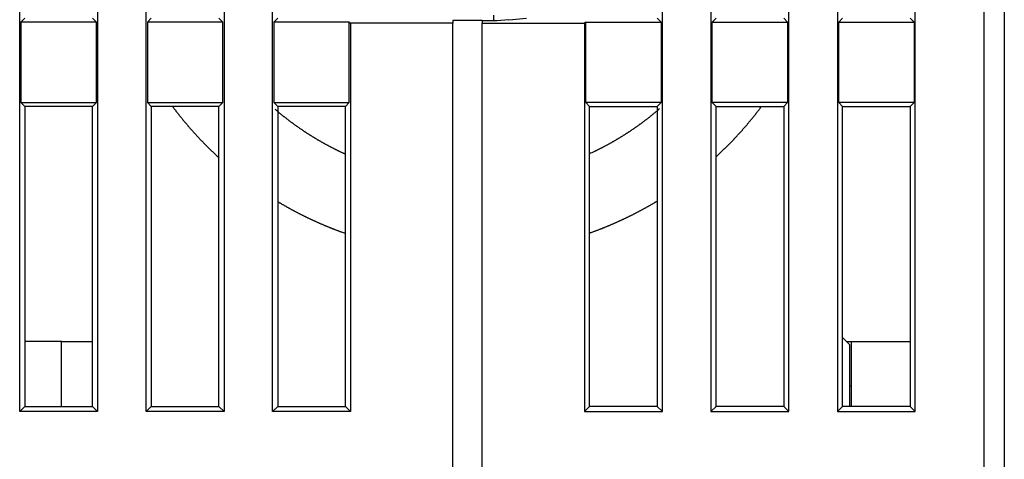
# Model space of a CAD drawing. Extents: x 58 to 594, y 0 to 394.
# Drawn here: x 449 to 482, y 329 to 344 of the extents above; entities that cross this region are included whole.
import ezdxf

# ---------------------------------------------------------------- set-up
doc = ezdxf.new("R2010")
doc.units = 0
doc.linetypes.add('HIDDENNEW0', pattern=[4.5, 1.5, -1.5, 1.5])
doc.layers.add('MUOTOVIIVAT', color=40, linetype='HIDDENNEW0')
doc.layers.add('TANGVIIVATNONDEF', color=3, linetype='HIDDENNEW0')

msp = doc.modelspace()

# ---------------------------------------------------------------- linework, layer by layer
at = {"layer": 'MUOTOVIIVAT', "color": 40, "linetype": 'CONTINUOUS'}
for p, q in [((482.10219, 380.63208), (482.10219, 323.83208)), ((452.92721, 330.7571), (452.92721, 378.80707)), ((455.57717, 378.80707), (455.57717, 330.7571)), ((457.22721, 330.7571), (457.22721, 378.80707)), ((470.47715, 330.7571), (470.47715, 378.80707)), ((472.12723, 378.80707), (472.12723, 330.7571)), ((474.77716, 330.7571), (474.77716, 378.80707)), ((448.6272, 330.7571), (448.6272, 365.30707)), ((451.27717, 365.30707), (451.27717, 330.7571)), ((476.4272, 365.30707), (476.4272, 330.7571)), ((479.07716, 330.7571), (479.07716, 365.30707)), ((448.8022, 344.13207), (448.67095, 344.00084)), ((451.23342, 344.00084), (451.1022, 344.13207)), ((453.10221, 344.13207), (452.97095, 344.00084)), ((455.53343, 344.00084), (455.4022, 344.13207)), ((457.40218, 344.13207), (457.27095, 344.00084)), ((464.75219, 344.07959), (464.75219, 344.23208)), ((465.25219, 344.07959), (465.85219, 344.13208)), ((470.30219, 344.13207), (470.43341, 344.00084)), ((472.17097, 344.00084), (472.30219, 344.13207)), ((474.60219, 344.13207), (474.73342, 344.00084)), ((476.47097, 344.00084), (476.6022, 344.13207)), ((478.9022, 344.13207), (479.03342, 344.00084)), ((448.67095, 344.00084), (448.67095, 341.2633)), ((451.23342, 344.00084), (448.67095, 344.00084)), ((451.23342, 341.2633), (451.23342, 344.00084)), ((452.97095, 344.00084), (452.97095, 341.2633)), ((455.53343, 344.00084), (452.97095, 344.00084)), ((455.53343, 341.2633), (455.53343, 344.00084)), ((457.27095, 344.00084), (457.27095, 341.2633)), ((459.83343, 344.00084), (457.27095, 344.00084)), ((459.83343, 341.2633), (459.83343, 344.00084)), ((459.83343, 344.00084), (459.87717, 343.9571)), ((459.87717, 343.9571), (459.87717, 330.7571)), ((463.35219, 343.9571), (459.87717, 343.9571)), ((464.35218, 344.05334), (463.35219, 344.05335)), ((463.35219, 344.05334), (463.35219, 343.9571)), ((463.35219, 327.83208), (463.35219, 343.9571)), ((464.85219, 344.04458), (464.35218, 344.04458)), ((464.35218, 343.9571), (467.82722, 343.9571)), ((464.35219, 344.04459), (464.35219, 343.9571)), ((464.35219, 327.83208), (464.35219, 343.9571)), ((464.75219, 344.05334), (464.75218, 344.04458)), ((464.75219, 344.07959), (464.75219, 344.05334)), ((465.25219, 344.07959), (464.85219, 344.04459)), ((467.87097, 344.00084), (467.82722, 343.9571)), ((467.82722, 343.9571), (467.82722, 330.7571)), ((467.87097, 344.00084), (470.43341, 344.00084)), ((467.87097, 341.2633), (467.87097, 344.00084)), ((470.43341, 344.00084), (470.43341, 341.2633)), ((472.17097, 344.00084), (474.73342, 344.00084)), ((472.17097, 341.2633), (472.17097, 344.00084)), ((474.73342, 344.00084), (474.73342, 341.2633)), ((476.47097, 344.00084), (479.03342, 344.00084)), ((476.47097, 341.2633), (476.47097, 344.00084)), ((479.03342, 344.00084), (479.03342, 341.2633)), ((448.67095, 341.2633), (448.8022, 341.13207)), ((448.67095, 341.2633), (451.23342, 341.2633)), ((448.8022, 341.13207), (448.8022, 330.9321)), ((451.1022, 341.13207), (448.8022, 341.13207)), ((451.1022, 341.13207), (451.23342, 341.2633)), ((451.1022, 330.9321), (451.1022, 341.13207)), ((452.97095, 341.2633), (453.10221, 341.13207)), ((452.97095, 341.2633), (455.53343, 341.2633)), ((453.10221, 341.13207), (453.10221, 330.9321)), ((455.4022, 341.13207), (453.10221, 341.13207)), ((455.4022, 341.13207), (455.53343, 341.2633)), ((455.4022, 330.9321), (455.4022, 341.13207)), ((457.27095, 341.2633), (459.83343, 341.2633)), ((457.27095, 341.2633), (457.40218, 341.13207)), ((457.40218, 341.13207), (457.40218, 330.9321)), ((459.70217, 341.13207), (457.40218, 341.13207)), ((459.70217, 341.13207), (459.83343, 341.2633)), ((459.70217, 330.9321), (459.70217, 341.13207)), ((468.00219, 341.13207), (467.87097, 341.2633)), ((470.43341, 341.2633), (467.87097, 341.2633)), ((468.00219, 341.13208), (470.30219, 341.13208)), ((468.00219, 330.9321), (468.00219, 341.13207)), ((470.43341, 341.2633), (470.30219, 341.13207)), ((470.30219, 341.13207), (470.30219, 330.9321)), ((474.73342, 341.2633), (472.17097, 341.2633)), ((472.30219, 341.13207), (472.17097, 341.2633)), ((472.30219, 341.13208), (474.60219, 341.13208)), ((472.30219, 330.9321), (472.30219, 341.13207)), ((474.73342, 341.2633), (474.60219, 341.13207)), ((474.60219, 341.13207), (474.60219, 330.9321)), ((479.03342, 341.2633), (476.47097, 341.2633)), ((476.6022, 341.13207), (476.47097, 341.2633)), ((476.60219, 341.13208), (478.90219, 341.13208)), ((476.6022, 330.9321), (476.6022, 341.13207)), ((479.03342, 341.2633), (478.9022, 341.13207)), ((478.9022, 341.13207), (478.9022, 330.9321)), ((450.05218, 333.13209), (448.80219, 333.13208)), ((450.05219, 333.13208), (451.1022, 333.13209)), ((450.05219, 330.93208), (450.05219, 333.13208)), ((476.85219, 333.02141), (476.60219, 333.27141)), ((476.74152, 333.13209), (476.90219, 333.13208)), ((476.90219, 330.9321), (476.90219, 333.13208)), ((476.90219, 333.13208), (478.90219, 333.13208)), ((476.85219, 330.93208), (476.85219, 333.02141)), ((448.8022, 330.9321), (448.6272, 330.7571)), ((451.27717, 330.7571), (448.6272, 330.7571)), ((448.8022, 330.9321), (451.1022, 330.9321)), ((451.1022, 330.9321), (451.27717, 330.7571)), ((453.10221, 330.9321), (452.92721, 330.7571)), ((455.57717, 330.7571), (452.92721, 330.7571)), ((453.10221, 330.9321), (455.4022, 330.9321)), ((455.4022, 330.9321), (455.57717, 330.7571)), ((457.40218, 330.9321), (457.22721, 330.7571)), ((459.87717, 330.7571), (457.22721, 330.7571)), ((457.40218, 330.9321), (459.70217, 330.9321)), ((459.70217, 330.9321), (459.87717, 330.7571)), ((468.00219, 330.9321), (467.82722, 330.7571)), ((467.82722, 330.7571), (470.47715, 330.7571)), ((470.30219, 330.9321), (468.00219, 330.9321)), ((470.30219, 330.9321), (470.47715, 330.7571)), ((472.30219, 330.9321), (472.12723, 330.7571)), ((472.12723, 330.7571), (474.77716, 330.7571)), ((474.60219, 330.9321), (472.30219, 330.9321)), ((474.60219, 330.9321), (474.77716, 330.7571)), ((476.6022, 330.9321), (476.4272, 330.7571)), ((476.4272, 330.7571), (479.07716, 330.7571)), ((478.9022, 330.9321), (476.6022, 330.9321)), ((478.9022, 330.9321), (479.07716, 330.7571))]:
    msp.add_line(p, q, dxfattribs=at)
for points in [[(453.81997, 341.13208), (453.83988, 341.10549, 0.00066092), (453.85986, 341.07895, 0.00066097), (453.87991, 341.05247, 0.00066097), (453.90003, 341.02604, 0.00066095), (453.92022, 340.99967, 0.00066093), (453.94048, 340.97334, 0.00066091), (453.96081, 340.94708, 0.0006609), (453.9812, 340.92087, 0.00066087), (454.00167, 340.89471, 0.00066085), (454.02221, 340.86861, 0.00066082), (454.04281, 340.84257, 0.00066079), (454.06348, 340.81658, 0.00066076), (454.08422, 340.79065, 0.00066073), (454.10503, 340.76477, 0.00066068), (454.12591, 340.73895, 0.00066065), (454.14685, 340.71319, 0.0006606), (454.16786, 340.68749, 0.00066057), (454.18893, 340.66184, 0.00066051), (454.21007, 340.63625, 0.00066048), (454.23128, 340.61072, 0.00066041), (454.25256, 340.58525, 0.00066037), (454.2739, 340.55983, 0.00066032), (454.2953, 340.53448, 0.00066026), (454.31677, 340.50918, 0.00066016), (454.33831, 340.48395, 0.00066015), (454.35991, 340.45877, 0.00066017), (454.38158, 340.43366, 0.00065997), (454.40331, 340.4086, 0.00065961), (454.4251, 340.38361, 0.00065999), (454.44696, 340.35867, 0.00066063), (454.46889, 340.33379, 0.00065936), (454.49086, 340.30899, 0.00065788), (454.51288, 340.28427, 0.00066064), (454.53502, 340.25954, 0.00066004), (454.55737, 340.23472, 0.00066391), (454.58001, 340.20971, 0.0006769), (454.60299, 340.18447, 0.00067423), (454.62615, 340.15916, 0.00067848), (454.64934, 340.13396, 0.00068586), (454.67257, 340.10885, 0.00068193), (454.69589, 340.08379, 0.00067914), (454.71928, 340.05879, 0.00068103), (454.74274, 340.03384, 0.00068207), (454.76628, 340.00896, 0.00068151), (454.78988, 339.98415, 0.00068126), (454.81355, 339.95939, 0.00068157), (454.8373, 339.9347, 0.00068171), (454.86111, 339.91007, 0.0006817), (454.885, 339.8855, 0.00068176), (454.90895, 339.86099, 0.00068195), (454.93297, 339.83655, 0.00068187), (454.95706, 339.81218, 0.00068158), (454.98122, 339.78787, 0.00068211), (455.00545, 339.76362, 0.00068339), (455.02975, 339.73943, 0.00068173), (455.05411, 339.71532, 0.00067762), (455.07853, 339.69128, 0.00068353), (455.10304, 339.66728, 0.00069744), (455.12766, 339.64331, 0.00067764), (455.15224, 339.6195, 0.00063278), (455.17674, 339.5959, 0.00069843), (455.20171, 339.57199, 0.00083258), (455.22734, 339.5476, 0.000632), (455.25144, 339.52475, 0.00021697), (455.27326, 339.50412, 0.00089147), (455.30143, 339.47778, 0.00153404), (455.34501, 339.43741, 0.00075005), (455.40219, 339.38466, 0.00039745)], [(472.30219, 339.41605), (472.32595, 339.43799, 0.00064366), (472.34966, 339.45999, 0.0006436), (472.37331, 339.48206, 0.00064358), (472.39691, 339.50418, 0.00064363), (472.42044, 339.52637, 0.00064366), (472.44393, 339.54862, 0.00064367), (472.46735, 339.57093, 0.00064368), (472.49072, 339.59331, 0.0006437), (472.51403, 339.61574, 0.0006437), (472.53728, 339.63823, 0.00064371), (472.56047, 339.66079, 0.00064372), (472.5836, 339.6834, 0.00064372), (472.60668, 339.70607, 0.00064372), (472.6297, 339.72881, 0.00064372), (472.65266, 339.7516, 0.00064372), (472.67556, 339.77445, 0.00064372), (472.6984, 339.79736, 0.00064371), (472.72118, 339.82033, 0.0006437), (472.7439, 339.84336, 0.00064369), (472.76656, 339.86645, 0.00064367), (472.78915, 339.88959, 0.00064366), (472.81169, 339.91279, 0.00064364), (472.83417, 339.93605, 0.00064363), (472.85659, 339.95937, 0.0006436), (472.87895, 339.98274, 0.00064358), (472.90124, 340.00617, 0.00064355), (472.92347, 340.02966, 0.00064353), (472.94564, 340.0532, 0.00064349), (472.96775, 340.0768, 0.00064346), (472.9898, 340.10046, 0.00064342), (473.01178, 340.12417, 0.00064339), (473.0337, 340.14794, 0.00064334), (473.05556, 340.17176, 0.00064331), (473.07736, 340.19563, 0.00064327), (473.09909, 340.21957, 0.00064322), (473.12076, 340.24355, 0.00064311), (473.14236, 340.26759, 0.00064314), (473.1639, 340.29168, 0.00064322), (473.18538, 340.31583, 0.00064297), (473.20679, 340.34003, 0.0006425), (473.22813, 340.36428, 0.00064308), (473.24942, 340.38859, 0.00064397), (473.27065, 340.41296, 0.00064225), (473.29179, 340.43736, 0.00064069), (473.31283, 340.46177, 0.00064418), (473.3339, 340.48634, 0.00064062), (473.35514, 340.51124, 0.00065224), (473.37677, 340.53673, 0.00067943), (473.39892, 340.56298, 0.0006705), (473.42125, 340.5896, 0.00068171), (473.44342, 340.61617, 0.00069919), (473.46545, 340.64272, 0.00068916), (473.48743, 340.66937, 0.00068289), (473.50937, 340.6961, 0.0006885), (473.53122, 340.7229, 0.00068916), (473.553, 340.74974, 0.00068351), (473.57469, 340.77664, 0.00068875), (473.59634, 340.80362, 0.00070332), (473.61794, 340.83072, 0.00068359), (473.63939, 340.85776, 0.00063819), (473.66064, 340.8847, 0.00070439), (473.68214, 340.91214, 0.00083983), (473.70407, 340.9403, 0.00063747), (473.72461, 340.96677, 0.00021872), (473.74314, 340.99073, 0.00089932), (473.76677, 341.02163, 0.00154765), (473.80295, 341.06941, 0.00075664), (473.8502, 341.13208, 0.00040091)], [(459.70219, 339.50434), (459.6698, 339.51911, -0.00088618), (459.63745, 339.534, -0.00088574), (459.60515, 339.54901, -0.00088562), (459.57289, 339.56414, -0.00088596), (459.54069, 339.57938, -0.00088612), (459.50854, 339.59474, -0.00088623), (459.47644, 339.61022, -0.00088631), (459.44439, 339.62581, -0.00088646), (459.41239, 339.64152, -0.00088655), (459.38044, 339.65734, -0.00088667), (459.34855, 339.67328, -0.00088675), (459.31671, 339.68934, -0.00088686), (459.28492, 339.70551, -0.00088693), (459.25319, 339.72179, -0.00088703), (459.22152, 339.73819, -0.00088709), (459.1899, 339.7547, -0.00088717), (459.15834, 339.77133, -0.00088722), (459.12683, 339.78807, -0.00088729), (459.09539, 339.80493, -0.00088733), (459.064, 339.82189, -0.00088739), (459.03267, 339.83898, -0.00088742), (459.0014, 339.85617, -0.00088747), (458.97019, 339.87347, -0.00088749), (458.93905, 339.89089, -0.00088752), (458.90796, 339.90842, -0.00088754), (458.87694, 339.92605, -0.00088755), (458.84598, 339.9438, -0.00088756), (458.81508, 339.96166, -0.00088756), (458.78425, 339.97963, -0.00088756), (458.75348, 339.99771, -0.00088755), (458.72278, 340.0159, -0.00088753), (458.69214, 340.0342, -0.00088751), (458.66157, 340.05261, -0.00088749), (458.63107, 340.07112, -0.00088745), (458.60063, 340.08974, -0.00088742), (458.57026, 340.10847, -0.00088737), (458.53997, 340.12731, -0.00088733), (458.50974, 340.14626, -0.00088726), (458.47958, 340.16531, -0.00088722), (458.44949, 340.18446, -0.00088713), (458.41947, 340.20373, -0.00088708), (458.38952, 340.22309, -0.00088699), (458.35965, 340.24257, -0.00088692), (458.32984, 340.26214, -0.0008868), (458.30011, 340.28183, -0.00088674), (458.27046, 340.30161, -0.00088665), (458.24088, 340.3215, -0.00088653), (458.21137, 340.34149, -0.00088629), (458.18194, 340.36158, -0.00088635), (458.15258, 340.38178, -0.0008865), (458.1233, 340.40208, -0.00088594), (458.0941, 340.42247, -0.00088494), (458.06498, 340.44297, -0.00088617), (458.03593, 340.46357, -0.00088792), (458.00694, 340.48429, -0.00088434), (457.97807, 340.50507, -0.00088207), (457.9494, 340.52586, -0.00088355), (457.9209, 340.54669, -0.00087774), (457.89253, 340.56757, -0.00087576), (457.86425, 340.58854, -0.00087654), (457.83604, 340.60962, -0.00087544), (457.80788, 340.63081, -0.00087563), (457.7798, 340.6521, -0.00087682), (457.75179, 340.67349, -0.00087827), (457.72385, 340.69498, -0.00087601), (457.69599, 340.71657, -0.0008709), (457.66821, 340.73826, -0.0008786), (457.64048, 340.76006, -0.00089651), (457.61278, 340.782, -0.00087108), (457.58526, 340.80395, -0.00081344), (457.55798, 340.82586, -0.00089793), (457.53034, 340.84823, -0.00107052), (457.50215, 340.87125, -0.00081255), (457.47573, 340.89291, -0.0002788), (457.45188, 340.91255, -0.00114638), (457.42143, 340.93798, -0.00197283), (457.37475, 340.97744, -0.00096451), (457.31376, 341.02928, -0.00051104)], [(470.37627, 341.04642), (470.34741, 341.02156, -0.00094853), (470.31848, 340.99682, -0.00093679), (470.2895, 340.97225, -0.00095041), (470.26032, 340.94768, -0.00097137), (470.23087, 340.92309, -0.00093457), (470.20181, 340.899, -0.00090853), (470.17381, 340.87597, -0.00093385), (470.14645, 340.85362, -0.00088769), (470.11923, 340.83156, -0.00085762), (470.09199, 340.80962, -0.00087118), (470.06463, 340.78776, -0.00087261), (470.03719, 340.76598, -0.0008711), (470.00966, 340.7443, -0.00087149), (469.98205, 340.7227, -0.0008718), (469.95436, 340.7012, -0.00087178), (469.92659, 340.67979, -0.00087212), (469.89873, 340.65848, -0.00087236), (469.8708, 340.63725, -0.00087255), (469.84279, 340.61612, -0.00087267), (469.81469, 340.59509, -0.00087292), (469.78652, 340.57414, -0.00087307), (469.75826, 340.5533, -0.00087327), (469.72993, 340.53255, -0.0008734), (469.70152, 340.51189, -0.0008736), (469.67303, 340.49133, -0.00087373), (469.64447, 340.47087, -0.00087391), (469.61583, 340.4505, -0.00087403), (469.58711, 340.43023, -0.0008742), (469.55832, 340.41006, -0.00087431), (469.52945, 340.38999, -0.00087447), (469.50051, 340.37002, -0.00087457), (469.47149, 340.35014, -0.00087472), (469.4424, 340.33037, -0.00087481), (469.41324, 340.31069, -0.00087494), (469.384, 340.29112, -0.00087502), (469.3547, 340.27164, -0.00087515), (469.32532, 340.25227, -0.00087522), (469.29587, 340.233, -0.00087533), (469.26635, 340.21383, -0.00087539), (469.23676, 340.19476, -0.00087549), (469.2071, 340.1758, -0.00087554), (469.17737, 340.15694, -0.00087563), (469.14757, 340.13818, -0.00087567), (469.11771, 340.11953, -0.00087574), (469.08777, 340.10098, -0.00087578), (469.05778, 340.08253, -0.00087584), (469.02771, 340.06419, -0.00087587), (468.99758, 340.04596, -0.00087591), (468.96738, 340.02783, -0.00087593), (468.93713, 340.00981, -0.00087596), (468.9068, 339.99189, -0.00087598), (468.87641, 339.97408, -0.00087599), (468.84596, 339.95638, -0.000876), (468.81545, 339.93878, -0.000876), (468.78488, 339.92129, -0.000876), (468.75424, 339.90391, -0.000876), (468.72355, 339.88664, -0.00087597), (468.69279, 339.86948, -0.00087591), (468.66198, 339.85242, -0.00087594), (468.6311, 339.83548, -0.00087603), (468.60017, 339.81864, -0.00087583), (468.56918, 339.80192, -0.00087533), (468.53813, 339.7853, -0.00087592), (468.50703, 339.76879, -0.00087741), (468.47587, 339.7524, -0.00087519), (468.44466, 339.73612, -0.00086979), (468.41341, 339.71995, -0.00087725), (468.38207, 339.70388, -0.00089489), (468.35062, 339.68791, -0.00086947), (468.31926, 339.6721, -0.00081188), (468.28803, 339.65649, -0.0008958), (468.25625, 339.64076, -0.00106735), (468.22365, 339.6248, -0.0008105), (468.19303, 339.60988, -0.00027906), (468.16531, 339.59644, -0.0011423), (468.12961, 339.57944, -0.00196503), (468.07448, 339.5536, -0.00096123), (468.00219, 339.51995, -0.00050959)], [(457.40219, 337.89377), (457.43356, 337.87501, 0.00072733), (457.46498, 337.85633, 0.00072731), (457.49645, 337.83775, 0.00072729), (457.52798, 337.81926, 0.00072732), (457.55957, 337.80086, 0.00072733), (457.59121, 337.78255, 0.00072733), (457.6229, 337.76434, 0.00072733), (457.65464, 337.74622, 0.00072732), (457.68644, 337.72819, 0.00072732), (457.71829, 337.71026, 0.00072731), (457.75019, 337.69242, 0.0007273), (457.78215, 337.67467, 0.00072728), (457.81415, 337.65702, 0.00072726), (457.8462, 337.63946, 0.00072723), (457.87831, 337.62199, 0.00072721), (457.91046, 337.60462, 0.00072718), (457.94267, 337.58735, 0.00072715), (457.97492, 337.57017, 0.00072711), (458.00722, 337.55309, 0.00072708), (458.03957, 337.5361, 0.00072703), (458.07196, 337.5192, 0.000727), (458.1044, 337.5024, 0.00072694), (458.13689, 337.4857, 0.0007269), (458.16943, 337.4691, 0.00072684), (458.20201, 337.45259, 0.00072679), (458.23464, 337.43618, 0.00072672), (458.26731, 337.41986, 0.00072667), (458.30003, 337.40364, 0.00072659), (458.33279, 337.38752, 0.00072654), (458.36559, 337.3715, 0.00072644), (458.39844, 337.35557, 0.00072639), (458.43133, 337.33974, 0.00072632), (458.46427, 337.32401, 0.00072623), (458.49724, 337.30838, 0.00072606), (458.53026, 337.29284, 0.00072608), (458.56332, 337.27741, 0.00072619), (458.59642, 337.26207, 0.00072581), (458.62955, 337.24683, 0.00072498), (458.66273, 337.23169, 0.00072593), (458.69595, 337.21665, 0.000728), (458.72921, 337.20171, 0.00072371), (458.7624, 337.18691, 0.00071884), (458.79543, 337.1723, 0.00072271), (458.82841, 337.15782, 0.00071927), (458.86147, 337.14343, 0.0007145), (458.8946, 337.12911, 0.00071738), (458.92777, 337.1149, 0.00071928), (458.96097, 337.10078, 0.0007182), (458.99423, 337.08675, 0.00071769), (459.02753, 337.07282, 0.00071831), (459.06087, 337.05899, 0.00071843), (459.09426, 337.04524, 0.00071802), (459.12769, 337.0316, 0.00071853), (459.16116, 337.01804, 0.00071995), (459.19468, 337.00459, 0.00071823), (459.22823, 336.99123, 0.00071391), (459.26181, 336.97797, 0.00072015), (459.29547, 336.96479, 0.00073483), (459.32922, 336.95169, 0.00071399), (459.36287, 336.93874, 0.00066672), (459.39635, 336.92596, 0.00073593), (459.43043, 336.91308, 0.00087734), (459.46534, 336.90001, 0.00066594), (459.49814, 336.8878, 0.00022854), (459.52782, 336.87681, 0.00093947), (459.56601, 336.86292, 0.00161669), (459.62495, 336.8418, 0.00079042), (459.70219, 336.81432, 0.00041882)], [(468.00219, 336.82636), (468.03911, 336.83948, 0.0007811), (468.07594, 336.8527, 0.00076707), (468.11263, 336.866, 0.00078301), (468.1495, 336.87949, 0.00080828), (468.18663, 336.89322, 0.0007648), (468.22287, 336.90674, 0.00072989), (468.25715, 336.91965, 0.00076966), (468.29049, 336.93232, 0.00073169), (468.32402, 336.94516, 0.00068756), (468.35769, 336.95818, 0.00071249), (468.39127, 336.97126, 0.00072739), (468.42477, 336.98443, 0.00071801), (468.45826, 336.99771, 0.00071327), (468.49173, 337.01109, 0.00071673), (468.52516, 337.02457, 0.00071835), (468.55856, 337.03814, 0.00071749), (468.59192, 337.05182, 0.00071714), (468.62525, 337.06559, 0.00071763), (468.65855, 337.07947, 0.00071787), (468.69182, 337.09344, 0.00071793), (468.72505, 337.10751, 0.000718), (468.75824, 337.12168, 0.00071818), (468.7914, 337.13594, 0.00071828), (468.82453, 337.15031, 0.00071842), (468.85762, 337.16477, 0.00071851), (468.89067, 337.17933, 0.00071865), (468.92368, 337.19399, 0.00071874), (468.95666, 337.20874, 0.00071887), (468.9896, 337.2236, 0.00071896), (469.0225, 337.23855, 0.00071908), (469.05536, 337.2536, 0.00071916), (469.08818, 337.26874, 0.00071928), (469.12096, 337.28398, 0.00071935), (469.1537, 337.29932, 0.00071946), (469.18641, 337.31476, 0.00071953), (469.21907, 337.33029, 0.00071963), (469.25169, 337.34591, 0.00071969), (469.28426, 337.36164, 0.00071979), (469.3168, 337.37746, 0.00071985), (469.34929, 337.39337, 0.00071994), (469.38174, 337.40938, 0.00071999), (469.41415, 337.42549, 0.00072007), (469.44651, 337.44169, 0.00072012), (469.47883, 337.45798, 0.00072019), (469.5111, 337.47438, 0.00072024), (469.54333, 337.49086, 0.00072032), (469.57551, 337.50744, 0.00072035), (469.60765, 337.52412, 0.00072037), (469.63974, 337.54088, 0.00072045), (469.67178, 337.55775, 0.00072061), (469.70378, 337.5747, 0.00072049), (469.73573, 337.59175, 0.00072017), (469.76763, 337.60889, 0.00072071), (469.79948, 337.62613, 0.00072203), (469.83129, 337.64346, 0.00072025), (469.86304, 337.66088, 0.00071589), (469.89472, 337.67838, 0.00072211), (469.92639, 337.696, 0.00073676), (469.95806, 337.71374, 0.00071585), (469.98955, 337.73149, 0.00066845), (470.0208, 337.74922, 0.00073774), (470.0525, 337.76734, 0.00087934), (470.08488, 337.78599, 0.00066755), (470.11524, 337.80356, 0.00022933), (470.14267, 337.81949, 0.00094143), (470.17778, 337.84014, 0.00161989), (470.23169, 337.87222, 0.00079211), (470.30219, 337.91439, 0.00041979)]]:
    msp.add_lwpolyline(points, format="xyb", dxfattribs=at)
at = {"layer": 'TANGVIIVATNONDEF', "color": 3, "linetype": 'CONTINUOUS'}
for p, q in [((481.40218, 380.63208), (481.40218, 323.83208)), ((476.85219, 331.63208), (476.90219, 331.63209))]:
    msp.add_line(p, q, dxfattribs=at)

doc.saveas('drawing.dxf')
